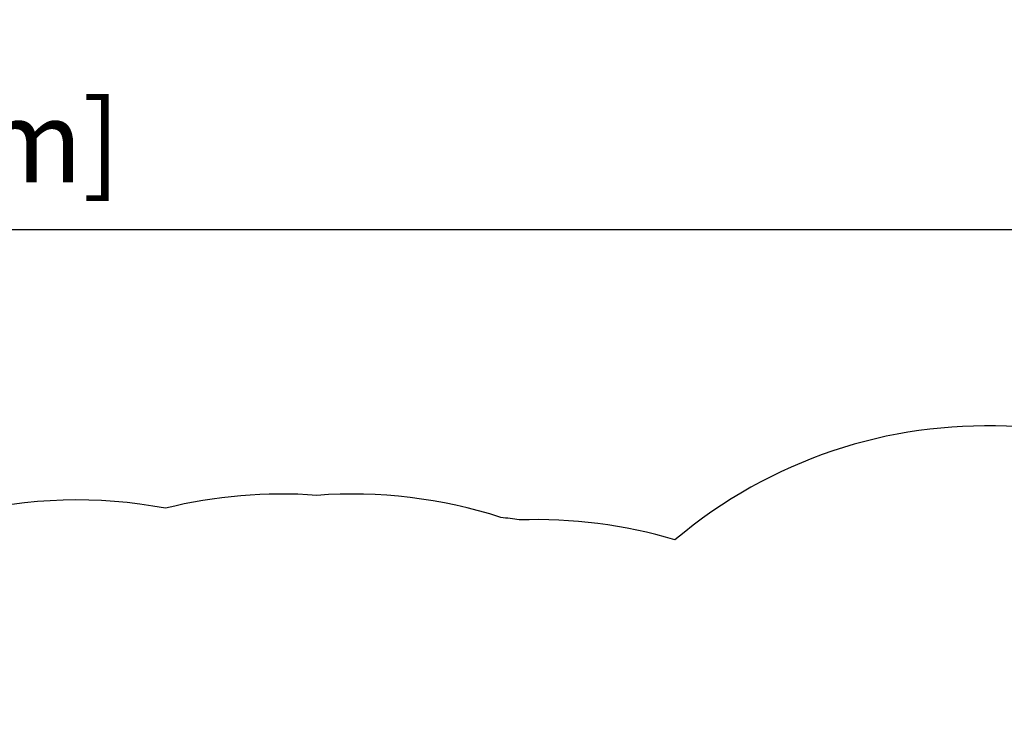
# Model space of a CAD drawing. Extents: x 1642 to 2254, y 1787 to 2257.
# Drawn here: x 2022 to 2169, y 2152 to 2257 of the extents above; entities that cross this region are included whole.
import ezdxf

# ---------------------------------------------------------------- set-up
doc = ezdxf.new("R2010")
doc.units = 0
doc.header["$LTSCALE"] = 0.125
doc.header["$MEASUREMENT"] = 0
doc.header["$PDMODE"] = 35
doc.layers.get('0').update_dxf_attribs({"linetype": 'CONTINUOUS'})
doc.layers.get('DEFPOINTS').update_dxf_attribs({"linetype": 'CONTINUOUS'})
doc.layers.add('DIM_IMP_BORDURE', color=7, linetype='CONTINUOUS')
doc.layers.add('VUE NUAGE', color=7, linetype='CONTINUOUS')
doc.styles.add('DIM', font='romans.shx')
doc.dimstyles.new('Implantation (Pied-mètre)', dxfattribs={"dimscale": 96, "dimtxt": 0.09375, "dimasz": 0.125, "dimexe": 0.125, "dimexo": 0.125, "dimgap": 0.03, "dimtad": 1, "dimdec": 3, "dimzin": 0, "dimdsep": 46, "dimlunit": 4, "dimtxsty": 'DIM', "dimblk1": 'OBLIQUE', "dimblk2": 'OBLIQUE', "dimsah": 1, "dimcen": 0.089844, "dimdle": 0.125, "dimclrt": 7, "dimadec": 0, "dimazin": 0, "dimtfac": 1, "dimtdec": 0, "dimtofl": 0, "dimtmove": 0, "dimatfit": 3, "dimldrblk": 'OBLIQUE', "dimfxl": 1, "dimfrac": 2, "dimtolj": 1, "dimtzin": 0, "dimarcsym": 0})

# ---------------------------------------------------------------- blocks, each defined once
blk = doc.blocks.new('_OBLIQUE')
at = {"color": 0, "linetype": 'ByBlock'}
blk.add_line((-0.5, -0.5), (0.5, 0.5), dxfattribs=at)
blk = doc.blocks.new('*D277')
at = {"layer": 'DEFPOINTS', "color": 0}
for p in [(2237.98, 2225.59), (1708.17, 2196.27), (2237.98, 2191.18)]:
    blk.add_point(p, dxfattribs=at)
at = {"layer": 'DIM_IMP_BORDURE', "color": 0, "lineweight": -2}
for p, q in [((1708.17, 2212.52), (1708.17, 2241.84)), ((2237.98, 2207.43), (2237.98, 2241.84)), ((1691.92, 2225.59), (2254.23, 2225.59))]:
    blk.add_line(p, q, dxfattribs=at)
at = {"layer": 'DIM_IMP_BORDURE', "color": 0, "lineweight": -2, "xscale": 16.25, "yscale": 16.25, "zscale": 16.25, "rotation": 180}
blk.add_blockref('_OBLIQUE', (1708.17, 2225.59), dxfattribs=at)
at = {"layer": 'DIM_IMP_BORDURE', "color": 0, "lineweight": -2, "xscale": 16.25, "yscale": 16.25, "zscale": 16.25}
blk.add_blockref('_OBLIQUE', (2237.98, 2225.59), dxfattribs=at)
at = {"layer": 'DIM_IMP_BORDURE', "color": 7, "insert": (1973.08, 2238.76), "char_height": 12.1875, "attachment_point": 5, "style": 'DIM'}
blk.add_mtext('\\A1;44\'-2" [13.457m]', dxfattribs=at)

msp = doc.modelspace()

# ---------------------------------------------------------------- linework, layer by layer
at = {"layer": 'VUE NUAGE'}
msp.add_lwpolyline([(2221.92, 2000.72, 0.180141), (2224.26, 2050.92, 0.012522), (2223.79, 2054.49, 0.081741), (2220.89, 2077.69, 0.92069), (2119.47, 2179.23, 0.081997), (2096.21, 2182.22, 0.009605), (2093.47, 2182.59, 0.096958), (2066, 2185.89, 0.079361), (2043.37, 2183.97, 0.107156), (2012.87, 2183.1, 0.109894)], format="xyb", dxfattribs=at)

# ---------------------------------------------------------------- dimensions: what is measured, and where the dimension line sits
at = {"layer": 'DIM_IMP_BORDURE'}
dim = msp.add_linear_dim(base=(2237.98, 2225.59), p1=(1708.17, 2196.27), p2=(2237.98, 2191.18), dimstyle='Implantation (Pied-mètre)', override={"dimscale": 130, "dimdec": 0}, dxfattribs=at)
dim.commit()
dim.dimension.update_dxf_attribs({"geometry": '*D277', "text_midpoint": (1973.08, 2238.76)})

doc.saveas('drawing.dxf')
